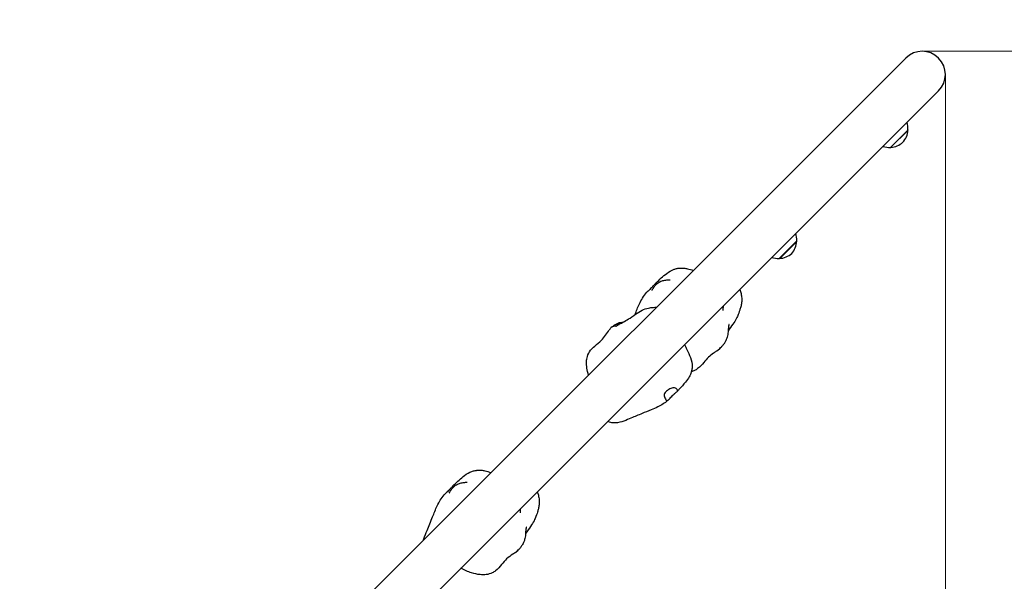
# Model space of a CAD drawing. Units: millimetres. Extents: x 3450 to 12118, y -72 to 8620.
# Drawn here: x 8808 to 9834, y 6568 to 7153 of the extents above; entities that cross this region are included whole.
import ezdxf

# ---------------------------------------------------------------- set-up
doc = ezdxf.new("R2010")
doc.units = ezdxf.units.MM
doc.header["$LTSCALE"] = 50
for name, color, linetype, lineweight in [('Widoczne (ISO)', 7, 'Continuous', 25), ('Widoczne wąskie (ISO)', 7, 'Continuous', 15), ('Wymiar (ISO)', 116, 'Continuous', 18)]:
    doc.layers.add(name, color=color, linetype=linetype, lineweight=lineweight)
doc.styles.add('Tekst etykiety (ISO)', font='tahoma.ttf')
doc.dimstyles.new('Domyślne (ISO)', dxfattribs={"dimscale": 50, "dimtxt": 3.5, "dimasz": 2.5, "dimexe": 3.175, "dimexo": 0, "dimgap": 0.762, "dimtad": 1, "dimtoh": 1, "dimdec": 0, "dimrnd": 1e-08, "dimzin": 0, "dimtxsty": 'Tekst etykiety (ISO)', "dimcen": 0.09, "dimdle": 10, "dimclrd": 256, "dimclre": 256, "dimclrt": 256, "dimadec": 0, "dimazin": 0, "dimtfac": 0.714286, "dimtdec": 0, "dimtmove": 0, "dimatfit": 3, "dimfxl": 0, "dimtolj": 1, "dimtzin": 0, "dimlwd": -1, "dimlwe": -1, "dimarcsym": 0})

# ---------------------------------------------------------------- blocks, each defined once
blk = doc.blocks.new('*D17')
at = {"layer": 'Defpoints', "color": 0}
for p in [(9748.1, 8620.3), (11959.2, 8620.3), (4974, 2622.5)]:
    blk.add_point(p, dxfattribs=at)
at = {"layer": 'Wymiar (ISO)'}
for p, q in [((9748.1, 8620.3), (12117.9, 8620.3)), ((11959.2, 2747.5), (11959.2, 8495.3)), ((4974, 2622.5), (12117.9, 2622.5))]:
    blk.add_line(p, q, dxfattribs=at)
for points in [[(11938.4, 8495.3), (11980, 8495.3), (11959.2, 8620.3)], [(11938.4, 2747.5), (11980, 2747.5), (11959.2, 2622.5)]]:
    blk.add_solid(points, dxfattribs=at)
at = {"layer": 'Wymiar (ISO)', "insert": (11738.1, 5621.4), "char_height": 175, "attachment_point": 2, "rotation": 90, "style": 'Tekst etykiety (ISO)'}
blk.add_mtext('\\A1;5998', dxfattribs=at)
blk = doc.blocks.new('*D18')
at = {"layer": 'Defpoints', "color": 0}
for p in [(11272.3, 7096.1), (3449.9, 4146.6), (11272.3, 2050.7)]:
    blk.add_point(p, dxfattribs=at)
at = {"layer": 'Wymiar (ISO)'}
for p, q in [((11272.3, 7096.1), (11272.3, 1892)), ((3449.9, 4146.6), (3449.9, 1892)), ((3574.9, 2050.7), (11147.3, 2050.7))]:
    blk.add_line(p, q, dxfattribs=at)
for points in [[(3574.9, 2071.6), (3574.9, 2029.9), (3449.9, 2050.7)], [(11147.3, 2071.6), (11147.3, 2029.9), (11272.3, 2050.7)]]:
    blk.add_solid(points, dxfattribs=at)
at = {"layer": 'Wymiar (ISO)', "insert": (7361.1, 2271.8), "char_height": 175, "attachment_point": 2, "style": 'Tekst etykiety (ISO)'}
blk.add_mtext('\\A1;7822', dxfattribs=at)
blk = doc.blocks.new('*D19')
at = {"layer": 'Defpoints', "color": 0}
for p in [(9748.1, 7120.3), (4974, 4122.5), (10168.4, 4122.5)]:
    blk.add_point(p, dxfattribs=at)
at = {"layer": 'Wymiar (ISO)'}
for p, q in [((9748.1, 7120.3), (10327.2, 7120.3)), ((10168.4, 6995.3), (10168.4, 4247.5)), ((4974, 4122.5), (10327.2, 4122.5))]:
    blk.add_line(p, q, dxfattribs=at)
for points in [[(10147.6, 6995.3), (10189.3, 6995.3), (10168.4, 7120.3)], [(10147.6, 4247.5), (10189.3, 4247.5), (10168.4, 4122.5)]]:
    blk.add_solid(points, dxfattribs=at)
at = {"layer": 'Wymiar (ISO)', "insert": (9947.3, 5678.4), "char_height": 175, "attachment_point": 2, "rotation": 90, "style": 'Tekst etykiety (ISO)'}
blk.add_mtext('\\A1;2998', dxfattribs=at)
blk = doc.blocks.new('*D20')
at = {"layer": 'Defpoints', "color": 0}
for p in [(9772.3, 7096.1), (4949.9, 4146.6), (4949.9, 3800.6)]:
    blk.add_point(p, dxfattribs=at)
at = {"layer": 'Wymiar (ISO)'}
for p, q in [((9772.3, 7096.1), (9772.3, 3641.8)), ((4949.9, 4146.6), (4949.9, 3641.8)), ((9647.3, 3800.6), (5074.9, 3800.6))]:
    blk.add_line(p, q, dxfattribs=at)
for points in [[(5074.9, 3821.4), (5074.9, 3779.7), (4949.9, 3800.6)], [(9647.3, 3821.4), (9647.3, 3779.7), (9772.3, 3800.6)]]:
    blk.add_solid(points, dxfattribs=at)
at = {"layer": 'Wymiar (ISO)', "insert": (7361.1, 4021.7), "char_height": 175, "attachment_point": 2, "style": 'Tekst etykiety (ISO)'}
blk.add_mtext('\\A1;4822', dxfattribs=at)

msp = doc.modelspace()

# ---------------------------------------------------------------- linework, layer by layer
at = {"layer": 'Widoczne (ISO)'}
for p, q in [((9731.1, 7113.2), (8593.5, 5975.6)), ((8627.6, 5941.5), (9765.2, 7079)), ((9715, 7020.1), (9733.4, 7038.5)), ((9599.2, 6904.3), (9617.6, 6922.7))]:
    msp.add_line(p, q, dxfattribs=at)
for centre, radius, start, end in [((9748.1, 7096.1), 1524.2, 315, 135), ((9748.1, 7096.1), 24.2, 315, 135), ((9711.4, 7039.3), 22, 357.9566, 18.253), ((9712.4, 7039.4), 21, 318.2935, 356.3246), ((9732.4, 7038.1), 1, 356.3246, 18.5321), ((9714.1, 7041.1), 21, 273.6754, 311.7065), ((9714.3, 7042.1), 22, 251.747, 272.0434), ((9715.4, 7021.1), 1, 251.4679, 273.6754), ((9596.6, 6923.6), 21, 318.2935, 356.3246), ((9595.6, 6923.5), 22, 357.9566, 18.253), ((9616.6, 6922.3), 1, 356.3246, 18.5321), ((9598.4, 6926.3), 22, 251.747, 272.0434), ((9599.6, 6905.3), 1, 251.4679, 273.6754), ((9598.3, 6925.3), 21, 273.6754, 311.7065)]:
    msp.add_arc(centre, radius, start, end, dxfattribs=at)
for points, knots in [([(9471.1, 6879.1), (9474.7, 6882.4), (9478.2, 6885.8), (9484.5, 6890.5), (9487.1, 6892.1), (9490.8, 6893.5), (9492, 6893.8), (9493.6, 6894.1), (9494.1, 6894.2), (9494.9, 6894.3), (9495.2, 6894.3), (9495.5, 6894.3), (9495.6, 6894.3), (9495.7, 6894.3), (9495.8, 6894.3), (9495.9, 6894.3), (9496, 6894.3), (9496.1, 6894.4), (9496.2, 6894.4), (9496.4, 6894.4), (9496.5, 6894.4), (9496.7, 6894.4), (9496.8, 6894.4), (9497.5, 6894.4), (9498, 6894.4), (9499, 6894.4), (9499.5, 6894.3), (9501.3, 6894.2), (9502.5, 6894), (9505.8, 6893.3), (9507.8, 6892.6), (9509.8, 6892)], [0, 0, 0, 0, 1.502992, 1.502992, 2.371909, 2.371909, 2.728555, 2.728555, 2.885255, 2.885255, 2.97156, 2.97156, 2.990404, 2.990404, 3.009293, 3.009293, 3.047502, 3.047502, 3.085058, 3.085058, 3.123161, 3.123161, 3.16117, 3.16117, 3.316028, 3.316028, 3.466529, 3.466529, 3.88111, 3.88111, 4.559911, 4.559911, 4.559911, 4.559911]), ([(9466.8, 6871.2), (9466.8, 6871.2), (9466.8, 6871.2), (9466.9, 6871.4), (9466.9, 6871.5), (9467.1, 6871.8), (9467.3, 6872), (9467.7, 6872.7), (9467.9, 6873.1), (9468.7, 6874.3), (9469.3, 6875.1), (9470.8, 6877), (9471.9, 6878), (9474.4, 6879.8), (9475.8, 6880.5), (9478.5, 6881.5), (9479.8, 6881.7), (9481.8, 6882), (9482.5, 6882.1), (9483.6, 6882.1), (9484.1, 6882.1), (9484.8, 6882.1), (9485.1, 6882.1), (9485.4, 6882.1), (9485.6, 6882.1), (9485.8, 6882.1), (9485.9, 6882.1), (9485.9, 6882.1), (9485.9, 6882.1), (9485.9, 6882.1)], [0.591355, 0.591355, 0.591355, 0.591355, 0.671772, 0.671772, 0.782566, 0.782566, 0.91843, 0.91843, 1.121492, 1.121492, 1.454796, 1.454796, 1.935626, 1.935626, 2.388115, 2.388115, 2.792347, 2.792347, 3.000408, 3.000408, 3.172146, 3.172146, 3.282425, 3.282425, 3.35256, 3.35256, 3.463203, 3.463203, 3.482554, 3.482554, 3.482554, 3.482554]), ([(9469.4, 6877.1), (9469.2, 6876.8), (9468.9, 6876.5), (9468.1, 6875.7), (9467.6, 6875.2), (9466.5, 6874), (9466, 6873.5), (9464.8, 6872.3), (9464.2, 6871.7), (9463, 6870.6), (9462.4, 6870.1), (9461.6, 6869.3), (9461.4, 6869.1), (9461.2, 6868.8)], [-6.015053, -6.015053, -6.015053, -6.015053, -5.875346, -5.875346, -5.640763, -5.640763, -5.410461, -5.410461, -5.163496, -5.163496, -4.900702, -4.900702, -4.728193, -4.728193, -4.728193, -4.728193]), ([(9471.1, 6879.1), (9471, 6879), (9470.9, 6878.9), (9470.5, 6878.4), (9470.1, 6877.8), (9469.4, 6877.1)], [-0.4905413, -0.4905413, -0.4905413, -0.4905413, -0.3590435, -0.3590435, 0, 0, 0, 0]), ([(9558.3, 6872.1), (9558.8, 6870.7), (9559.2, 6869.2), (9559.9, 6866.2), (9560.1, 6864.6), (9560.3, 6861.4), (9560.3, 6859.8), (9559.9, 6856.8), (9559.6, 6855.3), (9558.9, 6852.7), (9558.5, 6851.6), (9557.6, 6848.6), (9556.9, 6846.6), (9555.4, 6843.2), (9555, 6842.4), (9553.6, 6839.7), (9552.3, 6837.8), (9549.4, 6833.6), (9547.7, 6831.2), (9546.1, 6828.8)], [1.522401, 1.522401, 1.522401, 1.522401, 1.975068, 1.975068, 2.460489, 2.460489, 2.9934, 2.9934, 3.580644, 3.580644, 4.261641, 4.261641, 5.453635, 5.453635, 5.817662, 5.817662, 6.608076, 6.608076, 7.47435, 7.47435, 7.47435, 7.47435]), ([(9449.1, 6845.8), (9450.5, 6849.5), (9452, 6853.3), (9454.7, 6859.2), (9455.8, 6861.2), (9458.3, 6865.1), (9459.7, 6867), (9461.2, 6868.8)], [5.887658, 5.887658, 5.887658, 5.887658, 7.110596, 7.110596, 7.816881, 7.816881, 8.536995, 8.536995, 8.536995, 8.536995]), ([(9429.2, 6833.7), (9429.2, 6833.7), (9429.2, 6833.8), (9429.4, 6833.8), (9429.5, 6833.9), (9430, 6834.2), (9430.2, 6834.3), (9430.6, 6834.5), (9430.8, 6834.7), (9431.3, 6835), (9431.5, 6835.1), (9432, 6835.4), (9432.3, 6835.6), (9433.1, 6836.1), (9433.6, 6836.3), (9435.4, 6837.3), (9436.7, 6838), (9440, 6839.9), (9442, 6841), (9446.6, 6844), (9449.1, 6845.9), (9453.8, 6848.9), (9456, 6850.2), (9460.5, 6852.1), (9462.7, 6852.6), (9465.9, 6853.2), (9467.1, 6853.3), (9469.2, 6853.5), (9470.1, 6853.6), (9471.2, 6853.6), (9471.3, 6853.6), (9471.4, 6853.6)], [0.837533, 0.837533, 0.837533, 0.837533, 1.00798, 1.00798, 1.244066, 1.244066, 1.34345, 1.34345, 1.439798, 1.439798, 1.519283, 1.519283, 1.617602, 1.617602, 1.794412, 1.794412, 2.259911, 2.259911, 2.958957, 2.958957, 3.925031, 3.925031, 4.866448, 4.866448, 5.937089, 5.937089, 6.620036, 6.620036, 7.132301, 7.132301, 7.17684, 7.17684, 7.17684, 7.17684]), ([(9540.8, 6854.6), (9540.8, 6854.2), (9540.8, 6853.8), (9540.7, 6852.9), (9540.7, 6852.4), (9540.7, 6851.7), (9540.7, 6851.4), (9540.7, 6851), (9540.7, 6850.9), (9540.7, 6850.6), (9540.7, 6850.4), (9540.7, 6850.2), (9540.7, 6850.2), (9540.7, 6850.1), (9540.7, 6850.1), (9540.7, 6850.1), (9540.7, 6850.1), (9540.7, 6850), (9540.7, 6850), (9540.7, 6850)], [0.934252, 0.934252, 0.934252, 0.934252, 1.0548602, 1.0548602, 1.2064537, 1.2064537, 1.2821207, 1.2821207, 1.325862, 1.325862, 1.3789286, 1.3789286, 1.3907145, 1.3907145, 1.4018125, 1.4018125, 1.4093924, 1.4093924, 1.4206275, 1.4206275, 1.4206275, 1.4206275]), ([(9400.8, 6782.9), (9400, 6785.2), (9399.4, 6787.6), (9398.7, 6792.3), (9398.5, 6794.6), (9398.7, 6798.7), (9399, 6800.5), (9400.2, 6804.5), (9401.4, 6806.7), (9404.1, 6810.3), (9405.6, 6811.7), (9409.5, 6815.1), (9412, 6817), (9417.4, 6822.4), (9419.8, 6826.2), (9422.3, 6829.9)], [2.978356, 2.978356, 2.978356, 2.978356, 3.701021, 3.701021, 4.40176, 4.40176, 4.926802, 4.926802, 5.663819, 5.663819, 6.285241, 6.285241, 7.21417, 7.21417, 8.599178, 8.599178, 8.599178, 8.599178]), ([(9422.6, 6830.3), (9422.5, 6830.2), (9422.4, 6830), (9422.3, 6829.9), (9422.3, 6829.9), (9422.3, 6829.9)], [-6.0150527, -6.0150527, -6.0150527, -6.0150527, -5.8753463, -5.8753463, -5.8028836, -5.8028836, -5.8028836, -5.8028836]), ([(9429.5, 6833.9), (9429.1, 6833.9), (9428.8, 6833.9), (9428.1, 6833.8), (9427.4, 6833.8), (9426.2, 6833.5), (9425.7, 6833.3), (9424.6, 6832.6), (9424.1, 6832.1), (9423.3, 6831.2), (9422.9, 6830.7), (9422.6, 6830.3)], [-1.521539, -1.521539, -1.521539, -1.521539, -1.378014, -1.378014, -0.971947, -0.971947, -0.693433, -0.693433, -0.359044, -0.359044, 0, 0, 0, 0]), ([(9425.5, 6833.2), (9426, 6833.6), (9426.5, 6834.1), (9427.6, 6834.9), (9428.1, 6835.3), (9429.4, 6835.8), (9430.1, 6835.9), (9431.2, 6835.9), (9431.9, 6835.8), (9432.5, 6835.7)], [-4.8405567, -4.8405567, -4.8405567, -4.8405567, -4.6251626, -4.6251626, -4.4187606, -4.4187606, -4.2034268, -4.2034268, -3.9940398, -3.9940398, -3.9940398, -3.9940398]), ([(9428, 6835.2), (9429, 6835.8), (9430.2, 6836.3), (9431.9, 6837.1), (9432.2, 6837.2), (9432.9, 6837.4), (9433.3, 6837.6), (9434.8, 6838), (9435.9, 6838.1), (9437, 6838.2)], [0, 0, 0, 0, 0.710773, 0.710773, 0.836607, 0.836607, 0.978407, 0.978407, 1.383461, 1.383461, 1.383461, 1.383461]), ([(9547, 6835.6), (9547, 6835.6), (9547, 6835.6), (9546.9, 6835.5), (9546.9, 6835.4), (9546.8, 6835.1), (9546.8, 6835), (9546.7, 6834.6), (9546.6, 6834.4), (9546.6, 6834), (9546.5, 6833.7), (9546.4, 6833.2), (9546.4, 6832.7), (9546.3, 6831.9), (9546.3, 6831.4), (9546.2, 6830.6), (9546.2, 6830.1), (9546.1, 6829.1), (9546.1, 6828.5), (9546, 6826.9), (9545.9, 6826), (9545.5, 6823.3), (9545, 6821.6), (9544.1, 6819.8), (9544.1, 6819.6), (9543.9, 6819.2), (9543.8, 6819.1), (9543.5, 6818.5), (9543.3, 6818.1), (9542.5, 6816.6), (9542, 6815.7), (9541.4, 6814.9)], [1.888232, 1.888232, 1.888232, 1.888232, 1.948642, 1.948642, 2.137245, 2.137245, 2.290727, 2.290727, 2.406695, 2.406695, 2.494614, 2.494614, 2.640114, 2.640114, 2.763378, 2.763378, 2.897818, 2.897818, 3.08548, 3.08548, 3.411646, 3.411646, 4.042854, 4.042854, 4.121721, 4.121721, 4.189455, 4.189455, 4.392781, 4.392781, 4.875592, 4.875592, 4.875592, 4.875592]), ([(9500.8, 6814.6), (9501.5, 6812.9), (9502.3, 6811.2), (9504.4, 6806.7), (9505.7, 6803.9), (9507.9, 6797.9), (9508.7, 6794.7), (9508.5, 6790.5), (9508.5, 6789.8), (9508.3, 6788.8), (9508.2, 6788.6), (9508.2, 6788.3), (9508.2, 6788.2), (9508.1, 6788), (9508.1, 6787.9), (9508.1, 6787.8), (9508.1, 6787.7), (9508, 6787.6), (9508, 6787.6), (9508, 6787.4), (9508, 6787.4), (9508, 6787.4), (9508, 6787.4), (9508, 6787.4), (9508, 6787.3), (9507.9, 6787.3), (9507.9, 6787.2), (9507.9, 6787.2), (9507.9, 6787.1), (9507.9, 6787), (9507.9, 6786.9), (9507.7, 6786.4), (9507.6, 6786), (9507.4, 6785.2), (9507.3, 6784.8), (9506.7, 6783.3), (9506.2, 6782.2), (9504.5, 6779.1), (9503, 6777.2), (9499.6, 6773), (9497.4, 6770.6), (9494.6, 6767.6), (9493.9, 6766.8), (9493.1, 6766)], [1.757651, 1.757651, 1.757651, 1.757651, 2.34433, 2.34433, 3.368956, 3.368956, 4.48898, 4.48898, 4.714382, 4.714382, 4.782644, 4.782644, 4.813612, 4.813612, 4.844781, 4.844781, 4.860278, 4.860278, 4.891751, 4.891751, 4.954688, 4.954688, 4.985545, 4.985545, 5.016629, 5.016629, 5.032177, 5.032177, 5.04776, 5.04776, 5.079323, 5.079323, 5.206149, 5.206149, 5.329651, 5.329651, 5.701058, 5.701058, 6.405953, 6.405953, 7.350031, 7.350031, 7.670079, 7.670079, 7.670079, 7.670079]), ([(9536.2, 6809.2), (9536.1, 6809.1), (9536, 6809.1), (9535.8, 6808.9), (9535.8, 6808.9), (9535.7, 6808.8), (9535.6, 6808.8), (9535.5, 6808.7), (9535.5, 6808.7), (9535.4, 6808.6), (9535.3, 6808.6), (9535.2, 6808.5), (9535.1, 6808.5), (9535, 6808.3), (9534.8, 6808.3), (9534.4, 6808), (9534.1, 6807.8), (9532.9, 6807.1), (9531.9, 6806.4), (9529.1, 6804.5), (9527.3, 6803.1), (9523.9, 6799.8), (9522.3, 6797.9), (9518.8, 6793.7), (9516.8, 6791.3), (9513.3, 6788.8), (9512.2, 6788.1), (9510, 6787), (9508.9, 6786.6), (9507.7, 6786.3)], [0, 0, 0, 0, 0.037098, 0.037098, 0.06257, 0.06257, 0.075983, 0.075983, 0.09705, 0.09705, 0.118838, 0.118838, 0.150386, 0.150386, 0.209546, 0.209546, 0.377472, 0.377472, 0.884106, 0.884106, 1.662673, 1.662673, 2.408483, 2.408483, 3.317106, 3.317106, 3.705571, 3.705571, 4.060571, 4.060571, 4.060571, 4.060571]), ([(9535.6, 6808.8), (9535.5, 6808.7), (9535.5, 6808.7), (9535.4, 6808.7), (9535.4, 6808.7), (9535.7, 6809), (9535.9, 6809.2), (9536.5, 6809.8), (9536.9, 6810.2), (9537.9, 6811.2), (9538.5, 6811.7), (9539.8, 6813), (9540.5, 6813.7), (9541.2, 6814.5), (9541.3, 6814.7), (9541.4, 6814.9)], [-6.015053, -6.015053, -6.015053, -6.015053, -5.875346, -5.875346, -5.640763, -5.640763, -5.410461, -5.410461, -5.163496, -5.163496, -4.900702, -4.900702, -4.625163, -4.625163, -4.556833, -4.556833, -4.556833, -4.556833]), ([(9538, 6811.3), (9538, 6811.2), (9537.9, 6811), (9537.5, 6810.4), (9537.1, 6809.9), (9536.3, 6809.2), (9535.9, 6809), (9535.6, 6808.8)], [-0.7646194, -0.7646194, -0.7646194, -0.7646194, -0.693433, -0.693433, -0.3590435, -0.3590435, 0, 0, 0, 0]), ([(9490.8, 6764), (9490.5, 6763.7), (9490.2, 6763.4), (9489.3, 6762.6), (9488.7, 6762.1), (9487.6, 6760.9), (9487, 6760.4), (9485.9, 6759.2), (9485.4, 6758.7), (9484.4, 6757.6), (9483.9, 6757.1), (9483.1, 6756.3), (9482.9, 6756), (9482.4, 6755.9), (9482.3, 6755.9), (9481.9, 6756.3), (9481.6, 6756.7), (9481, 6757.6), (9480.5, 6758.5), (9479.8, 6759.9), (9479.5, 6760.6), (9479.4, 6761.9), (9479.4, 6762.4), (9479.8, 6763.5), (9480.1, 6764.1), (9480.9, 6765.2), (9481.4, 6765.7), (9482.5, 6766.6), (9483.1, 6767), (9484.2, 6767.7), (9484.8, 6768.1), (9486.1, 6768.7), (9486.8, 6769), (9488.1, 6769.4), (9488.7, 6769.5), (9490, 6769.6), (9490.6, 6769.5), (9491.9, 6769), (9492.4, 6768.5), (9492.9, 6768), (9493.2, 6767.6), (9493.5, 6767.1), (9493.6, 6766.8), (9493.4, 6766.2), (9493.1, 6765.9), (9492.2, 6765.2), (9491.6, 6764.7), (9490.8, 6764)], [-6.015053, -6.015053, -6.015053, -6.015053, -5.875346, -5.875346, -5.640763, -5.640763, -5.410461, -5.410461, -5.163496, -5.163496, -4.900702, -4.900702, -4.625163, -4.625163, -4.418761, -4.418761, -4.203427, -4.203427, -3.840133, -3.840133, -3.552119, -3.552119, -3.326805, -3.326805, -3.103294, -3.103294, -2.870483, -2.870483, -2.668915, -2.668915, -2.460449, -2.460449, -2.232292, -2.232292, -1.989986, -1.989986, -1.71351, -1.71351, -1.378014, -1.378014, -0.971947, -0.971947, -0.693433, -0.693433, -0.359044, -0.359044, 0, 0, 0, 0]), ([(9483, 6756.2), (9481.5, 6755), (9480, 6753.8), (9476.7, 6751.7), (9474.9, 6750.6), (9470.7, 6748.6), (9468.3, 6747.6), (9462.8, 6745.3), (9459.6, 6744.1), (9452.6, 6741.2), (9448.8, 6739.6), (9442.5, 6736.9), (9440.1, 6735.9), (9434.7, 6733.9), (9431.7, 6733.1), (9427, 6733), (9425.4, 6733.1), (9423, 6733.7), (9422.1, 6734), (9421.1, 6734.5), (9421, 6734.6), (9420.8, 6734.6)], [0, 0, 0, 0, 0.588952, 0.588952, 1.258469, 1.258469, 2.02997, 2.02997, 3.056717, 3.056717, 4.316557, 4.316557, 5.104302, 5.104302, 6.027598, 6.027598, 6.502556, 6.502556, 6.780465, 6.780465, 6.834061, 6.834061, 6.834061, 6.834061]), ([(9260.4, 6668.4), (9264, 6671.8), (9267.6, 6675.2), (9273.9, 6679.9), (9276.5, 6681.5), (9280.2, 6682.9), (9281.4, 6683.2), (9283, 6683.5), (9283.5, 6683.5), (9284.1, 6683.6), (9284.3, 6683.6), (9284.5, 6683.6), (9284.6, 6683.6), (9284.7, 6683.6), (9284.7, 6683.6), (9284.9, 6683.6), (9284.9, 6683.6), (9285.1, 6683.7), (9285.1, 6683.7), (9285.3, 6683.7), (9285.4, 6683.7), (9285.6, 6683.7), (9285.7, 6683.7), (9286.4, 6683.7), (9286.9, 6683.7), (9287.9, 6683.7), (9288.4, 6683.7), (9290.2, 6683.6), (9291.5, 6683.4), (9294.9, 6682.6), (9297, 6682), (9299.1, 6681.2)], [0, 0, 0, 0, 1.509296, 1.509296, 2.378246, 2.378246, 2.735907, 2.735907, 2.886134, 2.886134, 2.934868, 2.934868, 2.953832, 2.953832, 2.97283, 2.97283, 3.010973, 3.010973, 3.048757, 3.048757, 3.087207, 3.087207, 3.125362, 3.125362, 3.280366, 3.280366, 3.431488, 3.431488, 3.85105, 3.85105, 4.570231, 4.570231, 4.570231, 4.570231]), ([(9258.7, 6666.4), (9258.4, 6666.1), (9258.2, 6665.8), (9257.4, 6665), (9256.9, 6664.4), (9255.8, 6663.3), (9255.2, 6662.7), (9254, 6661.6), (9253.4, 6661), (9252.3, 6659.9), (9251.7, 6659.4), (9250.9, 6658.6), (9250.7, 6658.4), (9250.5, 6658.1)], [-6.015053, -6.015053, -6.015053, -6.015053, -5.875346, -5.875346, -5.640763, -5.640763, -5.410461, -5.410461, -5.163496, -5.163496, -4.900702, -4.900702, -4.730069, -4.730069, -4.730069, -4.730069]), ([(9255.7, 6660.1), (9255.7, 6660.1), (9255.7, 6660.1), (9255.8, 6660.2), (9255.9, 6660.4), (9256.1, 6660.7), (9256.2, 6661), (9256.6, 6661.6), (9256.9, 6662.1), (9257.7, 6663.3), (9258.3, 6664.1), (9259.9, 6666), (9261, 6667.1), (9263.5, 6668.8), (9264.9, 6669.5), (9267.5, 6670.4), (9268.8, 6670.7), (9270.7, 6671), (9271.3, 6671), (9272.4, 6671.1), (9272.8, 6671.1), (9273.4, 6671.1), (9273.6, 6671.1), (9273.9, 6671.1), (9274, 6671.1), (9274.2, 6671.1), (9274.3, 6671.1), (9274.3, 6671.1), (9274.3, 6671.1), (9274.3, 6671.1)], [0.567151, 0.567151, 0.567151, 0.567151, 0.653356, 0.653356, 0.762012, 0.762012, 0.900084, 0.900084, 1.109773, 1.109773, 1.455101, 1.455101, 1.938797, 1.938797, 2.380232, 2.380232, 2.778168, 2.778168, 2.977023, 2.977023, 3.129942, 3.129942, 3.227543, 3.227543, 3.29303, 3.29303, 3.401445, 3.401445, 3.41263, 3.41263, 3.41263, 3.41263]), ([(9260.4, 6668.4), (9260.3, 6668.3), (9260.2, 6668.2), (9259.8, 6667.7), (9259.3, 6667.1), (9258.7, 6666.4)], [-0.4912022, -0.4912022, -0.4912022, -0.4912022, -0.3590435, -0.3590435, 0, 0, 0, 0]), ([(9228.8, 6611), (9228.9, 6611.4), (9229.1, 6611.7), (9230.2, 6615.2), (9231.5, 6618.1), (9234.6, 6625.6), (9236.5, 6630.3), (9239.9, 6638.8), (9241.4, 6642.8), (9244.1, 6648.7), (9245.2, 6650.7), (9247.6, 6654.5), (9249, 6656.3), (9250.5, 6658.1)], [3.219696, 3.219696, 3.219696, 3.219696, 3.343374, 3.343374, 4.300617, 4.300617, 5.879098, 5.879098, 7.135626, 7.135626, 7.83037, 7.83037, 8.537634, 8.537634, 8.537634, 8.537634]), ([(9347.4, 6661.2), (9347.8, 6660.1), (9348.2, 6658.9), (9348.9, 6656), (9349.2, 6654.2), (9349.5, 6650.8), (9349.4, 6649.2), (9349.1, 6646.2), (9348.8, 6644.8), (9348.2, 6642.2), (9347.9, 6641.2), (9347, 6638.2), (9346.3, 6636.1), (9344.8, 6632.6), (9344.4, 6631.8), (9343, 6629.1), (9341.7, 6627.2), (9338.8, 6622.8), (9336.9, 6620.2), (9335.2, 6617.6), (9335.1, 6617.6), (9335.1, 6617.6)], [1.519682, 1.519682, 1.519682, 1.519682, 1.880119, 1.880119, 2.427158, 2.427158, 2.972502, 2.972502, 3.542427, 3.542427, 4.209582, 4.209582, 5.437433, 5.437433, 5.802884, 5.802884, 6.593037, 6.593037, 7.525456, 7.525456, 7.53563, 7.53563, 7.53563, 7.53563]), ([(9329.4, 6643.3), (9329.4, 6643), (9329.4, 6642.6), (9329.4, 6641.9), (9329.4, 6641.4), (9329.4, 6640.7), (9329.4, 6640.5), (9329.4, 6640.1), (9329.4, 6640), (9329.4, 6639.8), (9329.4, 6639.6), (9329.4, 6639.5), (9329.4, 6639.5), (9329.4, 6639.5), (9329.4, 6639.4), (9329.4, 6639.4), (9329.4, 6639.4), (9329.4, 6639.4), (9329.4, 6639.4), (9329.4, 6639.4)], [0.8753615, 0.8753615, 0.8753615, 0.8753615, 0.973437, 0.973437, 1.1132365, 1.1132365, 1.1816078, 1.1816078, 1.2178872, 1.2178872, 1.257965, 1.257965, 1.2661444, 1.2661444, 1.2738537, 1.2738537, 1.2794447, 1.2794447, 1.28749, 1.28749, 1.28749, 1.28749]), ([(9336, 6624.5), (9336, 6624.5), (9336, 6624.5), (9336, 6624.4), (9335.9, 6624.3), (9335.9, 6624.1), (9335.8, 6623.9), (9335.7, 6623.5), (9335.7, 6623.3), (9335.6, 6622.9), (9335.6, 6622.6), (9335.5, 6622.1), (9335.4, 6621.6), (9335.3, 6620.8), (9335.3, 6620.3), (9335.2, 6619.5), (9335.2, 6619), (9335.2, 6618), (9335.1, 6617.4), (9335, 6615.8), (9334.9, 6614.8), (9334.6, 6613), (9334.4, 6612.2), (9334, 6610.8), (9333.8, 6610.2), (9332.9, 6608), (9332.2, 6606.7), (9331.2, 6605.1), (9330.9, 6604.6), (9330.6, 6604.1)], [1.837627, 1.837627, 1.837627, 1.837627, 1.91845, 1.91845, 2.101821, 2.101821, 2.249379, 2.249379, 2.361371, 2.361371, 2.447346, 2.447346, 2.591716, 2.591716, 2.715905, 2.715905, 2.852352, 2.852352, 3.041952, 3.041952, 3.372972, 3.372972, 3.690977, 3.690977, 3.903791, 3.903791, 4.520127, 4.520127, 4.79714, 4.79714, 4.79714, 4.79714]), ([(9324.9, 6598.1), (9324.8, 6598), (9324.7, 6598), (9324.6, 6597.9), (9324.7, 6598), (9324.9, 6598.3), (9325.1, 6598.5), (9325.7, 6599), (9326.1, 6599.4), (9327.1, 6600.3), (9327.7, 6600.9), (9329, 6602.2), (9329.7, 6602.8), (9330.4, 6603.7), (9330.5, 6603.9), (9330.6, 6604.1)], [-6.015053, -6.015053, -6.015053, -6.015053, -5.875346, -5.875346, -5.640763, -5.640763, -5.410461, -5.410461, -5.163496, -5.163496, -4.900702, -4.900702, -4.625163, -4.625163, -4.552143, -4.552143, -4.552143, -4.552143]), ([(9325.3, 6598.4), (9325.2, 6598.3), (9325.1, 6598.2), (9325, 6598.1), (9324.9, 6598.1), (9324.7, 6598), (9324.7, 6597.9), (9324.5, 6597.8), (9324.4, 6597.7), (9324.1, 6597.5), (9323.9, 6597.4), (9323.1, 6596.9), (9322.4, 6596.5), (9319.8, 6594.8), (9317.6, 6593.3), (9313.6, 6589.5), (9311.9, 6587.5), (9308.2, 6583.1), (9306.2, 6580.8), (9302.8, 6578.1), (9301.7, 6577.4), (9298.5, 6575.8), (9296.3, 6575.2), (9292.1, 6574.7), (9289.9, 6574.7), (9284.8, 6575.2), (9281.9, 6575.8), (9275.1, 6578), (9271.3, 6579.6), (9267.8, 6581.7)], [0, 0, 0, 0, 0.032109, 0.032109, 0.060162, 0.060162, 0.090643, 0.090643, 0.138821, 0.138821, 0.241149, 0.241149, 0.547906, 0.547906, 1.4804, 1.4804, 2.303418, 2.303418, 3.203532, 3.203532, 3.602905, 3.602905, 4.259509, 4.259509, 4.898793, 4.898793, 5.799103, 5.799103, 7.019589, 7.019589, 7.019589, 7.019589]), ([(9327.4, 6600.6), (9327.3, 6600.5), (9327.3, 6600.4), (9326.8, 6599.7), (9326.4, 6599.3), (9325.6, 6598.5), (9325.2, 6598.2), (9324.9, 6598.1)], [-0.7613805, -0.7613805, -0.7613805, -0.7613805, -0.693433, -0.693433, -0.3590435, -0.3590435, 0, 0, 0, 0])]:
    msp.add_open_spline(points, degree=3, knots=knots, dxfattribs=at)
at = {"layer": 'Widoczne wąskie (ISO)'}
for p, q in [((9733.3, 7037.9), (9715.6, 7020.2)), ((9617.5, 6922.1), (9599.8, 6904.4))]:
    msp.add_line(p, q, dxfattribs=at)

# ---------------------------------------------------------------- dimensions: what is measured, and where the dimension line sits
at = {"layer": 'Wymiar (ISO)'}
for base, p1, p2, angle, picture, middle in [((11959.2, 8620.3), (4974, 2622.5), (9748.1, 8620.3), 90, '*D17', (11959.2, 5621.4)), ((10168.4, 4122.5), (9748.1, 7120.3), (4974, 4122.5), 90, '*D19', (10168.4, 5678.4)), ((11272.3, 2050.7), (3449.9, 4146.6), (11272.3, 7096.1), 180, '*D18', (7361.1, 2050.7)), ((4949.9, 3800.6), (9772.3, 7096.1), (4949.9, 4146.6), 180, '*D20', (7361.1, 3800.6))]:
    dim = msp.add_linear_dim(base=base, p1=p1, p2=p2, angle=angle, dimstyle='Domyślne (ISO)', override={"dimtoh": 0, "dimdec": 0, "dimtp": 0, "dimtm": 0, "dimtdec": 0, "dimtofl": 0, "dimatfit": 1}, dxfattribs=at)
    dim.commit()
    dim.dimension.update_dxf_attribs({"geometry": picture, "text_midpoint": middle, "dimtype": 160})

doc.saveas('drawing.dxf')
